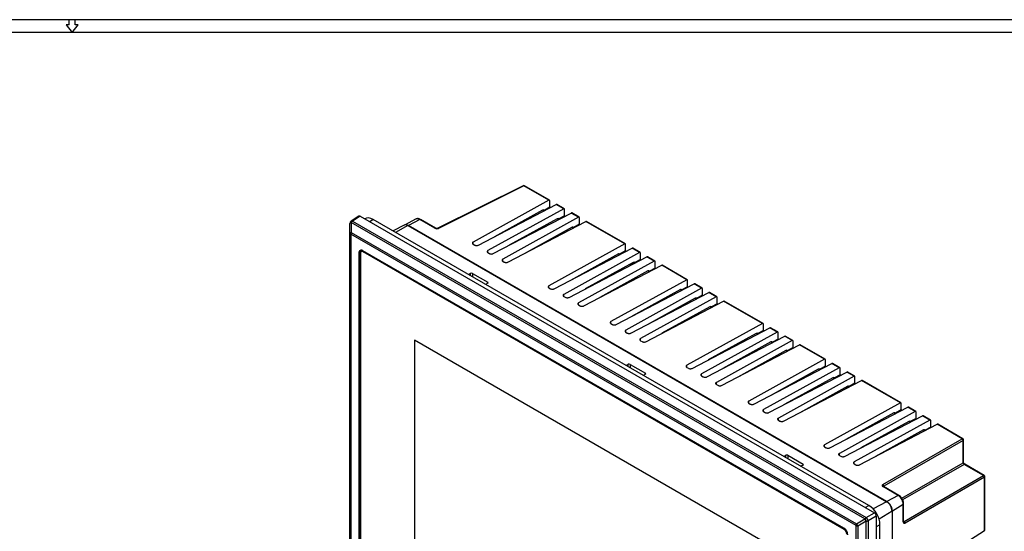
# Model space of a CAD drawing. Units: millimetres. Extents: x 0 to 1436, y 0 to 1010.
# Drawn here: x 698 to 1074, y 815 to 1010 of the extents above; entities that cross this region are included whole.
import ezdxf

# ---------------------------------------------------------------- set-up
doc = ezdxf.new("R2010")
doc.units = ezdxf.units.MM
doc.layers.add('FORM', color=7, linetype='Continuous')

msp = doc.modelspace()

# ---------------------------------------------------------------- linework, layer by layer
at = {"color": 7, "linetype": 'Continuous', "lineweight": 25}
for p, q in [((890.442, 946.819), (857.851, 930.545)), ((890.678, 946.787), (858.087, 930.512)), ((900.24, 941.266), (890.678, 946.787)), ((900.475, 941.286), (890.915, 946.805)), ((900.24, 941.266), (871.283, 925.261)), ((900.577, 938.595), (900.577, 941.058)), ((873.282, 924.107), (903.059, 939.639)), ((905.897, 938.001), (876.94, 921.995)), ((897.812, 937.473), (879.45, 927.324)), ((900.577, 938.595), (898.403, 937.393)), ((898.569, 937.297), (898.403, 937.393)), ((900.805, 938.463), (900.577, 938.595)), ((905.897, 938.001), (903.059, 939.639)), ((906.132, 938.021), (903.3, 939.655)), ((906.234, 935.329), (906.234, 937.793)), ((827.581, 935.165), (824.658, 933.233)), ((828.098, 935.126), (825.185, 933.2)), ((828.098, 935.126), (1024.675, 821.644)), ((829.894, 934.105), (829.882, 934.096)), ((1022.559, 824.499), (833.042, 933.904)), ((849.533, 934.092), (845.077, 931.768)), ((850.865, 933.921), (846.539, 931.599)), ((856.698, 930.554), (850.865, 933.921)), ((851.096, 933.943), (851.102, 933.939)), ((856.936, 930.572), (851.102, 933.939)), ((878.939, 920.841), (908.716, 936.373)), ((911.554, 934.735), (882.597, 918.73)), ((903.469, 934.208), (885.106, 924.058)), ((906.234, 935.329), (904.06, 934.127)), ((904.226, 934.031), (904.06, 934.127)), ((906.462, 935.197), (906.234, 935.329)), ((911.554, 934.735), (908.716, 936.373)), ((911.788, 934.755), (908.957, 936.389)), ((911.891, 932.063), (911.891, 934.527)), ((824.209, 928.699), (824.209, 932.399)), ((824.709, 932.687), (824.709, 928.987)), ((1021.075, 819.328), (824.709, 932.687)), ((825.185, 933.2), (1021.55, 819.841)), ((844.915, 931.722), (840.664, 929.504)), ((846.377, 931.553), (1029.306, 825.95)), ((1029.427, 826.02), (846.539, 931.599)), ((883.741, 929.696), (883.741, 929.562)), ((884.596, 917.575), (914.373, 933.108)), ((909.126, 930.942), (890.763, 920.792)), ((911.891, 932.063), (909.716, 930.862)), ((909.883, 930.766), (909.716, 930.862)), ((912.118, 931.932), (911.891, 932.063)), ((929.232, 924.53), (914.373, 933.108)), ((929.466, 924.55), (914.614, 933.124)), ((824.209, 754.635), (824.209, 928.699)), ((1017.664, 816.781), (824.502, 928.291)), ((824.502, 928.291), (824.502, 754.227)), ((824.709, 928.987), (1017.871, 817.478)), ((871.293, 924.478), (871.878, 924.14)), ((929.232, 924.53), (900.274, 908.524)), ((902.274, 907.37), (932.051, 922.903)), ((929.568, 921.858), (929.568, 924.322)), ((934.889, 921.264), (932.051, 922.903)), ((935.123, 921.284), (932.292, 922.919)), ((828.098, 921.245), (827.65, 921.096)), ((827.65, 921.096), (827.65, 757.788)), ((828.098, 921.245), (828.098, 757.937)), ((828.183, 920.886), (828.183, 757.578)), ((828.763, 921.728), (828.494, 921.573)), ((1013.007, 815.834), (829.159, 921.967)), ((829.244, 921.498), (829.513, 921.654)), ((1013.092, 815.365), (829.244, 921.498)), ((829.513, 921.654), (1013.36, 815.52)), ((876.95, 921.213), (877.535, 920.875)), ((934.889, 921.264), (905.931, 905.259)), ((907.931, 904.105), (937.708, 919.637)), ((926.804, 920.737), (908.441, 910.587)), ((929.568, 921.858), (927.394, 920.656)), ((927.56, 920.56), (927.394, 920.656)), ((929.796, 921.727), (929.568, 921.858)), ((935.225, 918.593), (933.051, 917.391)), ((935.225, 918.593), (935.225, 921.056)), ((935.453, 918.461), (935.225, 918.593)), ((940.546, 917.999), (937.708, 919.637)), ((940.78, 918.019), (937.949, 919.653)), ((882.607, 917.947), (883.192, 917.609)), ((940.546, 917.999), (911.588, 901.993)), ((913.588, 900.839), (943.364, 916.371)), ((932.46, 917.471), (914.098, 907.322)), ((931.795, 917.103), (931.275, 916.282)), ((932.269, 917.366), (932.269, 916.8)), ((933.217, 917.295), (933.051, 917.391)), ((940.882, 915.327), (938.708, 914.125)), ((940.882, 915.327), (940.882, 917.791)), ((941.11, 915.195), (940.882, 915.327)), ((952.92, 910.855), (943.364, 916.371)), ((953.154, 910.875), (943.605, 916.387)), ((869.47, 912.875), (870.277, 913.305)), ((870.984, 913.29), (876.854, 909.901)), ((938.117, 914.206), (919.755, 904.056)), ((932.269, 910.973), (932.269, 910.584)), ((938.874, 914.029), (938.708, 914.125)), ((876.856, 909.507), (876.054, 909.074)), ((900.284, 907.742), (900.87, 907.404)), ((952.92, 910.855), (923.963, 894.85)), ((925.962, 893.695), (955.739, 909.228)), ((958.577, 907.59), (929.619, 891.584)), ((929.745, 909.578), (929.745, 909.267)), ((930.806, 910.164), (930.806, 909.821)), ((953.256, 908.183), (951.082, 906.982)), ((953.256, 908.183), (953.256, 910.647)), ((953.484, 908.052), (953.256, 908.183)), ((958.577, 907.59), (955.739, 909.228)), ((958.811, 907.609), (955.98, 909.244)), ((958.913, 904.918), (958.913, 907.381)), ((905.941, 904.476), (906.526, 904.138)), ((931.619, 890.43), (961.396, 905.962)), ((950.492, 907.062), (932.129, 896.912)), ((964.234, 904.324), (935.276, 888.318)), ((956.149, 903.796), (937.786, 893.647)), ((951.248, 906.886), (951.082, 906.982)), ((958.913, 904.918), (956.739, 903.716)), ((956.905, 903.62), (956.739, 903.716)), ((959.141, 904.786), (958.913, 904.918)), ((964.234, 904.324), (961.396, 905.962)), ((964.468, 904.344), (961.637, 905.978)), ((964.57, 901.652), (964.57, 904.116)), ((911.598, 901.211), (912.183, 900.873)), ((937.276, 887.164), (967.052, 902.697)), ((961.805, 900.531), (943.443, 890.381)), ((964.57, 901.652), (962.396, 900.45)), ((962.562, 900.354), (962.396, 900.45)), ((964.798, 901.521), (964.57, 901.652)), ((981.911, 894.119), (967.052, 902.697)), ((982.146, 894.139), (967.293, 902.713)), ((932.269, 896.99), (932.269, 896.986)), ((923.972, 894.067), (924.558, 893.729)), ((981.911, 894.119), (952.954, 878.113)), ((954.953, 876.959), (984.73, 892.492)), ((982.248, 891.447), (982.248, 893.911)), ((987.568, 890.853), (984.73, 892.492)), ((987.802, 890.873), (984.971, 892.508)), ((929.629, 890.801), (930.214, 890.464)), ((987.568, 890.853), (958.611, 874.848)), ((960.61, 873.693), (990.387, 889.226)), ((979.483, 890.326), (961.12, 880.176)), ((982.248, 891.447), (980.074, 890.245)), ((980.24, 890.149), (980.074, 890.245)), ((982.475, 891.315), (982.248, 891.447)), ((987.905, 888.181), (987.905, 890.645)), ((993.225, 887.588), (990.387, 889.226)), ((993.459, 887.607), (990.628, 889.242)), ((991.082, 805.64), (848.812, 887.77)), ((848.812, 887.77), (848.812, 763.656)), ((991.088, 805.643), (848.818, 887.774)), ((935.286, 887.536), (935.871, 887.198)), ((993.225, 887.588), (964.268, 871.582)), ((966.267, 870.428), (996.044, 885.96)), ((985.14, 887.06), (966.777, 876.91)), ((970.757, 885.203), (970.757, 885.503)), ((971.818, 885.756), (971.818, 886.089)), ((973.281, 886.52), (973.281, 886.898)), ((987.905, 888.181), (985.73, 886.98)), ((985.897, 886.884), (985.73, 886.98)), ((988.132, 888.05), (987.905, 888.181)), ((993.561, 884.916), (991.387, 883.714)), ((993.561, 884.916), (993.561, 887.379)), ((993.789, 884.784), (993.561, 884.916)), ((1005.599, 880.444), (996.044, 885.96)), ((1005.834, 880.464), (996.285, 885.976)), ((990.797, 883.794), (972.434, 873.645)), ((991.554, 883.618), (991.387, 883.714)), ((929.751, 878.075), (930.558, 878.506)), ((931.265, 878.49), (937.135, 875.102)), ((952.964, 877.331), (953.549, 876.993)), ((970.757, 878.986), (970.757, 879.11)), ((971.818, 879.54), (971.818, 879.697)), ((973.281, 880.303), (973.281, 880.505)), ((1005.599, 880.444), (976.642, 864.438)), ((978.641, 863.284), (1008.418, 878.817)), ((1011.256, 877.178), (982.299, 861.173)), ((1005.936, 877.772), (1003.762, 876.57)), ((1005.936, 877.772), (1005.936, 880.236)), ((1006.164, 877.641), (1005.936, 877.772)), ((1011.256, 877.178), (1008.418, 878.817)), ((1011.491, 877.198), (1008.659, 878.833)), ((937.137, 874.708), (936.335, 874.274)), ((958.621, 874.065), (959.206, 873.727)), ((973.281, 874.087), (973.281, 874.113)), ((984.298, 860.019), (1014.075, 875.551)), ((1003.171, 876.651), (984.808, 866.501)), ((1016.913, 873.913), (987.956, 857.907)), ((1008.828, 873.385), (990.465, 863.236)), ((1003.928, 876.474), (1003.762, 876.57)), ((1011.593, 874.506), (1009.419, 873.305)), ((1009.585, 873.209), (1009.419, 873.305)), ((1011.593, 874.506), (1011.593, 876.97)), ((1011.82, 874.375), (1011.593, 874.506)), ((1016.913, 873.913), (1014.075, 875.551)), ((1017.147, 873.933), (1014.316, 875.567)), ((1017.25, 871.241), (1017.25, 873.704)), ((964.277, 870.799), (964.863, 870.462)), ((989.955, 856.753), (1019.732, 872.285)), ((1014.485, 870.12), (996.122, 859.97)), ((1013.819, 869.751), (1013.299, 868.93)), ((1014.294, 870.014), (1014.294, 869.449)), ((1017.25, 871.241), (1015.075, 870.039)), ((1015.242, 869.943), (1015.075, 870.039)), ((1017.477, 871.109), (1017.25, 871.241)), ((1034.591, 863.708), (1019.732, 872.285)), ((1034.825, 863.727), (1019.973, 872.301)), ((976.652, 863.656), (977.237, 863.318)), ((1034.591, 863.708), (1005.633, 847.702)), ((1007.633, 846.548), (1037.41, 862.08)), ((1034.927, 861.036), (1034.927, 863.499)), ((1040.248, 860.442), (1037.41, 862.08)), ((1040.482, 860.462), (1037.651, 862.096)), ((982.309, 860.39), (982.894, 860.052)), ((1040.248, 860.442), (1011.29, 844.436)), ((1013.29, 843.282), (1043.066, 858.815)), ((1032.163, 859.914), (1013.8, 849.765)), ((1034.927, 861.036), (1032.753, 859.834)), ((1032.919, 859.738), (1032.753, 859.834)), ((1035.155, 860.904), (1034.927, 861.036)), ((1040.584, 857.77), (1040.584, 860.234)), ((1045.904, 857.176), (1043.066, 858.815)), ((1046.139, 857.196), (1043.307, 858.831)), ((987.965, 857.125), (988.551, 856.787)), ((1045.904, 857.176), (1016.947, 841.171)), ((1018.946, 840.017), (1048.723, 855.549)), ((1037.819, 856.649), (1019.457, 846.499)), ((1040.584, 857.77), (1038.41, 856.568)), ((1038.576, 856.472), (1038.41, 856.568)), ((1040.812, 857.639), (1040.584, 857.77)), ((1046.241, 854.504), (1044.067, 853.303)), ((1046.241, 854.504), (1046.241, 856.968)), ((1046.469, 854.373), (1046.241, 854.504)), ((1058.286, 850.029), (1048.723, 855.549)), ((1058.524, 850.046), (1048.964, 855.565)), ((1043.476, 853.383), (1025.114, 843.234)), ((1044.233, 853.207), (1044.067, 853.303)), ((1005.643, 846.92), (1006.228, 846.582)), ((1014.294, 850.038), (1014.294, 850.022)), ((1027.895, 832.484), (1058.286, 850.029)), ((1058.64, 849.417), (1028.248, 831.872)), ((1033.128, 847.663), (1033.355, 847.532)), ((1058.64, 840.841), (1058.64, 849.417)), ((1058.774, 841.038), (1058.774, 849.613)), ((990.032, 843.276), (990.839, 843.706)), ((991.546, 843.691), (997.415, 840.302)), ((1011.3, 843.654), (1011.885, 843.316)), ((997.417, 839.909), (996.616, 839.475)), ((1016.957, 840.388), (1017.542, 840.05)), ((1066.419, 835.942), (1058.993, 840.229)), ((1066.656, 835.96), (1059.23, 840.247)), ((1036.028, 818.398), (1066.419, 835.942)), ((1066.772, 835.33), (1036.381, 817.786)), ((1066.772, 814.897), (1066.772, 835.33)), ((1066.907, 815.098), (1066.907, 835.527)), ((1033.752, 828.342), (1027.919, 831.71)), ((1033.99, 828.36), (1028.157, 831.728)), ((1033.752, 828.342), (1029.427, 826.02)), ((1035.722, 824.93), (1031.548, 822.346)), ((1035.722, 818.194), (1035.722, 824.93)), ((1035.857, 818.391), (1035.857, 825.127)), ((1021.55, 819.841), (1024.675, 821.644)), ((1031.427, 822.276), (1031.427, 660.029)), ((1031.548, 660.146), (1031.548, 822.346)), ((1017.664, 642.718), (1017.664, 816.781)), ((1017.871, 817.478), (1021.075, 819.328)), ((1021.575, 818.462), (1018.371, 816.612)), ((1021.575, 640.698), (1021.575, 818.462)), ((1025.381, 820.42), (1022.257, 818.617)), ((1022.257, 818.617), (1022.257, 640.853)), ((1025.381, 820.42), (1025.381, 642.414)), ((1026.795, 647.306), (1026.795, 817.16)), ((1013.092, 815.365), (1013.36, 815.52)), ((1018.371, 816.612), (1018.371, 642.548)), ((1038.431, 796.879), (1066.772, 814.897))]:
    msp.add_line(p, q, dxfattribs=at)
at = {"color": 8, "linetype": 'Continuous', "lineweight": 25}
for p, q in [((898.306, 937.16), (897.787, 937.459)), ((833.042, 933.904), (831.769, 933.006)), ((891.287, 933.867), (891.287, 933.499)), ((903.963, 933.894), (903.444, 934.194)), ((846.377, 931.553), (841.579, 928.976)), ((889.76, 932.702), (889.477, 932.866)), ((909.62, 930.629), (909.101, 930.928)), ((871.283, 924.486), (871.283, 925.261)), ((876.94, 921.22), (876.94, 921.995)), ((882.597, 917.955), (882.597, 918.73)), ((927.298, 920.423), (926.779, 920.723)), ((932.955, 917.158), (932.436, 917.457)), ((870.304, 912.394), (870.277, 913.305)), ((870.984, 913.29), (871.022, 911.979)), ((938.611, 913.892), (938.092, 914.192)), ((876.829, 909.493), (876.854, 909.901)), ((900.274, 907.75), (900.274, 908.524)), ((905.931, 904.484), (905.931, 905.259)), ((950.986, 906.749), (950.467, 907.048)), ((956.643, 903.483), (956.124, 903.783)), ((911.588, 901.218), (911.588, 901.993)), ((962.3, 900.217), (961.781, 900.517)), ((923.963, 894.075), (923.963, 894.85)), ((929.619, 890.809), (929.619, 891.584)), ((935.276, 887.544), (935.276, 888.318)), ((979.977, 890.012), (979.458, 890.312)), ((985.634, 886.747), (985.115, 887.046)), ((991.291, 883.481), (990.772, 883.781)), ((930.585, 877.594), (930.558, 878.506)), ((931.265, 878.49), (931.303, 877.179)), ((952.954, 877.339), (952.954, 878.113)), ((937.109, 874.693), (937.135, 875.102)), ((958.611, 874.073), (958.611, 874.848)), ((1003.665, 876.337), (1003.146, 876.637)), ((1009.322, 873.072), (1008.803, 873.371)), ((964.268, 870.807), (964.268, 871.582)), ((1014.979, 869.806), (1014.46, 870.106)), ((976.642, 863.664), (976.642, 864.438)), ((982.299, 860.398), (982.299, 861.173)), ((1032.657, 859.601), (1032.138, 859.901)), ((987.956, 857.132), (987.956, 857.907)), ((1038.314, 856.335), (1037.795, 856.635)), ((1043.97, 853.07), (1043.451, 853.369)), ((1005.633, 846.927), (1005.633, 847.702)), ((990.866, 842.795), (990.839, 843.706)), ((991.546, 843.691), (991.584, 842.38)), ((1011.29, 843.662), (1011.29, 844.436)), ((997.39, 839.894), (997.415, 840.302)), ((1016.947, 840.396), (1016.947, 841.171)), ((1035.119, 827.263), (1058.64, 840.841)), ((1058.993, 840.229), (1035.461, 826.645)), ((1028.248, 831.872), (1028.248, 831.675)), ((1021.144, 823.682), (1022.559, 824.499)), ((1029.306, 825.95), (1024.176, 823.196)), ((1031.427, 822.276), (1026.476, 819.211)), ((1026.795, 817.16), (1025.381, 816.344)), ((1035.857, 818.497), (1036.028, 818.398))]:
    msp.add_line(p, q, dxfattribs=at)
at = {"color": 7, "linetype": 'Continuous', "lineweight": 25, "flags": 128}
for points in [[(824.209, 932.399), (824.218, 932.442), (824.243, 932.485), (824.285, 932.526), (824.343, 932.565), (824.416, 932.602), (824.502, 932.634), (824.601, 932.663), (824.709, 932.687)], [(824.209, 928.699), (824.218, 928.742), (824.243, 928.785), (824.285, 928.826), (824.343, 928.865), (824.416, 928.902), (824.502, 928.934), (824.601, 928.963), (824.709, 928.987)], [(1035.855, 825.147), (1035.857, 825.132), (1035.857, 825.127)], [(1013.36, 815.52), (1013.567, 815.378), (1013.604, 815.347)]]:
    msp.add_lwpolyline(points, dxfattribs=at)
at = {"color": 7, "linetype": 'Continuous', "lineweight": 25}
for centre, radius, start, end in [((890.665, 946.372), 0.5, 60.00269, 116.53594), ((825.209, 932.399), 1, 123.45871, 180), ((825.991, 931.977), 1.465, 123.38118, 150.9919), ((845.492, 930.309), 1.526, 54.56472, 112.24186), ((824.71, 928.749), 0.503, 185.6948, 245.62534), ((825.944, 928.241), 1.443, 148.85627, 178.0435), ((828.57, 921.245), 0.932, 50.79671, 189.21404), ((829.07, 921.355), 0.978, 123.39595, 186.44497), ((828.83, 920.991), 0.655, 50.79671, 189.21404), ((829.073, 921.04), 0.754, 54.38242, 114.30712), ((1057.914, 849.406), 0.726, 0.87221, 59.12779), ((1058.274, 849.613), 0.5, 0, 60.00269), ((1066.046, 835.319), 0.726, 0.87221, 59.12779), ((1066.407, 835.527), 0.5, 0, 60.00269), ((1027.522, 831.861), 0.726, 0.87221, 59.12779), ((1026.821, 822.066), 4.61, 2.60548, 57.39452), ((1019.106, 816.732), 1.443, 148.85627, 178.0435), ((1018.342, 818.054), 1.443, 241.95976, 271.1441), ((1020.5, 818.418), 2.792, 199.68312, 220.31688), ((1022.357, 818.617), 1.465, 123.38118, 150.9919), ((1023.704, 820.268), 2.792, 199.68312, 220.31688), ((1020.622, 818.489), 1.64, 4.46975, 55.53025), ((1021.6, 819.927), 1.466, 269.00837, 296.614), ((1035.655, 817.775), 0.726, 0.87221, 59.12779), ((1011.24, 813.071), 3.28, 2.60548, 57.39452), ((1011.85, 813.423), 2.305, 2.60548, 57.39452)]:
    msp.add_arc(centre, radius, start, end, dxfattribs=at)
at = {"color": 8, "linetype": 'Continuous', "lineweight": 25}
for centre, radius, start, end in [((890.531, 946.594), 0.242, 52.84089, 111.61016), ((890.812, 946.584), 0.244, 65.03477, 123.57068), ((851, 933.715), 0.246, 67.19898, 123.38993), ((890.644, 932.263), 1.353, 63.67831, 82.76071), ((824.895, 932.782), 0.509, 55.26014, 117.6804), ((856.833, 930.35), 0.245, 65.85374, 123.50292), ((857.941, 930.319), 0.242, 52.84089, 111.61016), ((889.363, 932.701), 0.506, 6.34814, 40.35075), ((1058.421, 849.826), 0.244, 65.03477, 123.57068), ((1058.531, 849.635), 0.244, 296.42124, 354.96365), ((1058.531, 841.06), 0.244, 296.42124, 354.96365), ((1059.128, 840.026), 0.244, 65.03477, 123.57068), ((1066.554, 835.739), 0.244, 65.03477, 123.57068), ((1066.664, 835.549), 0.244, 296.42124, 354.96365), ((1028.054, 831.507), 0.244, 65.03477, 123.57068), ((1033.887, 828.139), 0.244, 64.98805, 123.57452), ((1035.614, 825.149), 0.244, 296.42124, 354.96365), ((1035.614, 818.413), 0.244, 296.42124, 354.96365)]:
    msp.add_arc(centre, radius, start, end, dxfattribs=at)
at = {"color": 7, "linetype": 'Continuous', "lineweight": 25}
for centre, major_axis, ratio, start_param, end_param in [((900.228, 940.851), (0.245, 0.436), 0.5692704, 5.4909216, 7.0268113), ((897.788, 936.643), (0.49, 0.872), 0.5692704, 5.9820775, 7.0268113), ((903.047, 939.224), (0.255, 0.43), 0.5853802, 0.0071737, 0.757584), ((905.885, 937.586), (0.245, 0.436), 0.5692704, 5.4909216, 7.0268113), ((828.099, 934.308), (-0.501, 0.867), 0.5766787, 5.4984772, 6.3180523), ((833.054, 928.991), (-3.008, 5.211), 0.5758022, 5.4992375, 6.3354065), ((903.445, 933.377), (0.49, 0.872), 0.5692704, 5.9820775, 7.0268113), ((908.704, 935.958), (0.255, 0.43), 0.5853802, 0.0071737, 0.757584), ((911.542, 934.32), (0.245, 0.436), 0.5692704, 5.4909216, 7.0268113), ((857.405, 930.934), (1, -0.029), 0.556797, 3.9432645, 5.4791542), ((909.102, 930.111), (0.49, 0.872), 0.5692704, 5.9820775, 7.0268113), ((914.361, 932.693), (0.255, 0.43), 0.5853802, 0.0071737, 0.757584), ((929.22, 924.115), (0.245, 0.436), 0.5692704, 5.4909216, 7.0268113), ((932.038, 922.488), (0.255, 0.43), 0.5853802, 0.0071737, 0.757584), ((926.779, 919.906), (0.49, 0.872), 0.5692704, 5.9820775, 7.0268113), ((934.876, 920.849), (0.245, 0.436), 0.5692704, 5.4909216, 7.0268113), ((937.695, 919.222), (0.255, 0.43), 0.5853802, 0.0071737, 0.757584), ((932.436, 916.641), (0.49, 0.872), 0.5692704, 5.9820775, 7.0268113), ((940.533, 917.584), (0.245, 0.436), 0.5692704, 5.4909216, 7.0268113), ((943.352, 915.956), (0.255, 0.43), 0.5853802, 0.0071737, 0.757584), ((870.63, 913.1), (0.5, -0.015), 0.5562548, 0.8029161, 2.3709734), ((938.093, 913.375), (0.49, 0.872), 0.5692704, 5.9820775, 7.0268113), ((952.908, 910.44), (0.245, 0.436), 0.5692704, 5.4909216, 7.0268113), ((876.501, 909.711), (0.5, -0.015), 0.55727, 5.5190188, 7.087076), ((950.467, 906.232), (0.49, 0.872), 0.5692704, 5.9820775, 7.0268113), ((955.726, 908.813), (0.255, 0.43), 0.5853802, 0.0071737, 0.757584), ((958.565, 907.174), (0.245, 0.436), 0.5692704, 5.4909216, 7.0268113), ((956.124, 902.966), (0.49, 0.872), 0.5692704, 5.9820775, 7.0268113), ((961.383, 905.547), (0.255, 0.43), 0.5853802, 0.0071737, 0.757584), ((964.221, 903.909), (0.245, 0.436), 0.5692704, 5.4909216, 7.0268113), ((961.781, 899.7), (0.49, 0.872), 0.5692704, 5.9820775, 7.0268113), ((967.04, 902.282), (0.255, 0.43), 0.5853802, 0.0071737, 0.757584), ((981.899, 893.704), (0.245, 0.436), 0.5692704, 5.4909216, 7.0268113), ((984.718, 892.077), (0.255, 0.43), 0.5853802, 0.0071737, 0.757584), ((979.459, 889.495), (0.49, 0.872), 0.5692704, 5.9820775, 7.0268113), ((987.556, 890.438), (0.245, 0.436), 0.5692704, 5.4909216, 7.0268113), ((990.375, 888.811), (0.255, 0.43), 0.5853802, 0.0071737, 0.757584), ((985.116, 886.23), (0.49, 0.872), 0.5692704, 5.9820775, 7.0268113), ((993.213, 887.172), (0.245, 0.436), 0.5692704, 5.4909216, 7.0268113), ((996.031, 885.545), (0.255, 0.43), 0.5853802, 0.0071737, 0.757584), ((990.772, 882.964), (0.49, 0.872), 0.5692704, 5.9820775, 7.0268113), ((930.911, 878.301), (0.5, -0.015), 0.5562548, 0.8029161, 2.3709734), ((1005.587, 880.029), (0.245, 0.436), 0.5692704, 5.4909216, 7.0268113), ((1008.406, 878.402), (0.255, 0.43), 0.5853802, 0.0071737, 0.757584), ((1011.244, 876.763), (0.245, 0.436), 0.5692704, 5.4909216, 7.0268113), ((936.782, 874.912), (0.5, -0.015), 0.55727, 5.5190188, 7.087076), ((1003.147, 875.82), (0.49, 0.872), 0.5692704, 5.9820775, 7.0268113), ((1008.804, 872.555), (0.49, 0.872), 0.5692704, 5.9820775, 7.0268113), ((1014.063, 875.136), (0.255, 0.43), 0.5853802, 0.0071737, 0.757584), ((1016.901, 873.498), (0.245, 0.436), 0.5692704, 5.4909216, 7.0268113), ((1014.461, 869.289), (0.49, 0.872), 0.5692704, 5.9820775, 7.0268113), ((1019.719, 871.87), (0.255, 0.43), 0.5853802, 0.0071737, 0.757584), ((1034.579, 863.292), (0.245, 0.436), 0.5692704, 5.4909216, 7.0268113), ((1037.397, 861.665), (0.255, 0.43), 0.5853802, 0.0071737, 0.757584), ((1032.138, 859.084), (0.49, 0.872), 0.5692704, 5.9820775, 7.0268113), ((1040.235, 860.027), (0.245, 0.436), 0.5692704, 5.4909216, 7.0268113), ((1043.054, 858.4), (0.255, 0.43), 0.5853802, 0.0071737, 0.757584), ((1037.795, 855.818), (0.49, 0.872), 0.5692704, 5.9820775, 7.0268113), ((1045.892, 856.761), (0.245, 0.436), 0.5692704, 5.4909216, 7.0268113), ((1048.711, 855.134), (0.255, 0.43), 0.5853802, 0.0071737, 0.757584), ((1043.452, 852.553), (0.49, 0.872), 0.5692704, 5.9820775, 7.0268113), ((991.192, 843.501), (0.5, -0.015), 0.5562548, 0.8029161, 2.3709734), ((997.062, 840.112), (0.5, -0.015), 0.55727, 5.5190188, 7.087076), ((1058.981, 840.631), (-0.25, 0.433), 0.5392188, 0.7860865, 2.3556648), ((1028.626, 832.09), (1, -0.029), 0.556797, 2.4073747, 3.9432645), ((1022.547, 819.6), (-3, 5.196), 0.5789652, 3.9284421, 5.4964993), ((1024.674, 820.828), (-0.5, 0.866), 0.5780852, 3.9276813, 5.4972596), ((1036.405, 818.617), (0.475, 0.881), 0.5568908, 2.339837, 3.8757267), ((1066.407, 815.094), (0.5, 0.006), 0.5852864, 5.5255212, 6.2760128)]:
    msp.add_ellipse(centre, major_axis=major_axis, ratio=ratio, start_param=start_param, end_param=end_param, dxfattribs=at)
at = {"color": 8, "linetype": 'Continuous', "lineweight": 25}
for centre, major_axis, ratio, start_param, end_param in [((1028.614, 831.674), (0.5, -0.028), 0.5357395, 2.4214202, 3.1648528), ((1036.039, 818.814), (0.225, 0.447), 0.5358333, 3.3128409, 3.8616791)]:
    msp.add_ellipse(centre, major_axis=major_axis, ratio=ratio, start_param=start_param, end_param=end_param, dxfattribs=at)
at = {"color": 7, "linetype": 'Continuous', "lineweight": 25}
for points, knots in [([(850.865, 933.921), (850.865, 933.921), (850.645, 934.048), (850.209, 934.203), (849.738, 934.225), (849.559, 934.082), (849.523, 934.053)], [0, 0, 0, 0, 0.0000285, 0.4429889, 0.8862152, 1, 1, 1, 1]), ([(851.086, 933.921), (850.937, 934.004), (850.59, 934.199), (850.105, 934.279), (849.834, 934.172), (849.757, 934.141)], [0, 0, 0, 0, 0.3489132, 0.8154434, 1, 1, 1, 1]), ([(846.539, 931.599), (846.303, 931.705), (845.832, 931.917), (845.325, 931.924), (845.133, 931.771), (845.094, 931.74)], [0, 0, 0, 0, 0.4433032, 0.8866499, 1, 1, 1, 1]), ([(857.851, 930.545), (857.816, 930.529), (857.744, 930.498), (857.575, 930.464), (857.376, 930.456), (857.178, 930.48), (857.024, 930.526), (856.962, 930.558), (856.936, 930.572)], [0, 0, 0, 0, 0.1585727, 0.3258302, 0.5098904, 0.7027417, 0.8725233, 1, 1, 1, 1]), ([(871.283, 925.261), (871.198, 925.2), (871.02, 925.073), (870.978, 924.837), (871.078, 924.628), (871.223, 924.527), (871.293, 924.478)], [0, 0, 0, 0, 0.2705126, 0.5624806, 0.7896204, 1, 1, 1, 1]), ([(871.878, 924.14), (871.99, 924.09), (872.222, 923.984), (872.646, 923.949), (873.019, 923.994), (873.197, 924.07), (873.282, 924.107)], [0, 0, 0, 0, 0.2703636, 0.5622867, 0.7894992, 1, 1, 1, 1]), ([(876.94, 921.995), (876.854, 921.934), (876.676, 921.807), (876.634, 921.571), (876.735, 921.362), (876.88, 921.261), (876.95, 921.213)], [0, 0, 0, 0, 0.2705126, 0.5624806, 0.7896204, 1, 1, 1, 1]), ([(877.535, 920.875), (877.647, 920.824), (877.879, 920.718), (878.303, 920.683), (878.676, 920.729), (878.854, 920.805), (878.939, 920.841)], [0, 0, 0, 0, 0.2703636, 0.5622867, 0.7894992, 1, 1, 1, 1]), ([(882.597, 918.73), (882.511, 918.668), (882.333, 918.541), (882.291, 918.306), (882.392, 918.096), (882.537, 917.996), (882.607, 917.947)], [0, 0, 0, 0, 0.2705126, 0.5624806, 0.7896204, 1, 1, 1, 1]), ([(883.192, 917.609), (883.303, 917.558), (883.536, 917.453), (883.96, 917.417), (884.333, 917.463), (884.511, 917.539), (884.596, 917.575)], [0, 0, 0, 0, 0.2703636, 0.5622867, 0.7894992, 1, 1, 1, 1]), ([(900.274, 908.524), (900.189, 908.463), (900.011, 908.336), (899.969, 908.101), (900.069, 907.891), (900.215, 907.79), (900.284, 907.742)], [0, 0, 0, 0, 0.27051258, 0.5624806, 0.78962038, 1, 1, 1, 1]), ([(900.87, 907.404), (900.981, 907.353), (901.213, 907.248), (901.637, 907.212), (902.011, 907.258), (902.188, 907.334), (902.274, 907.37)], [0, 0, 0, 0, 0.2703636, 0.5622867, 0.7894992, 1, 1, 1, 1]), ([(905.931, 905.259), (905.846, 905.198), (905.668, 905.071), (905.626, 904.835), (905.726, 904.626), (905.871, 904.525), (905.941, 904.476)], [0, 0, 0, 0, 0.2705126, 0.5624806, 0.7896204, 1, 1, 1, 1]), ([(906.526, 904.138), (906.638, 904.088), (906.87, 903.982), (907.294, 903.947), (907.667, 903.992), (907.845, 904.068), (907.931, 904.105)], [0, 0, 0, 0, 0.27036364, 0.56228666, 0.78949917, 1, 1, 1, 1]), ([(911.588, 901.993), (911.503, 901.932), (911.325, 901.805), (911.283, 901.569), (911.383, 901.36), (911.528, 901.259), (911.598, 901.211)], [0, 0, 0, 0, 0.2705126, 0.5624806, 0.7896204, 1, 1, 1, 1]), ([(912.183, 900.873), (912.295, 900.822), (912.527, 900.716), (912.951, 900.681), (913.324, 900.727), (913.502, 900.803), (913.588, 900.839)], [0, 0, 0, 0, 0.2703636, 0.5622867, 0.7894992, 1, 1, 1, 1]), ([(923.963, 894.85), (923.877, 894.788), (923.699, 894.661), (923.657, 894.426), (923.758, 894.216), (923.903, 894.116), (923.972, 894.067)], [0, 0, 0, 0, 0.2705126, 0.5624806, 0.7896204, 1, 1, 1, 1]), ([(924.558, 893.729), (924.669, 893.678), (924.901, 893.573), (925.325, 893.538), (925.699, 893.583), (925.876, 893.659), (925.962, 893.695)], [0, 0, 0, 0, 0.2703636, 0.5622867, 0.7894992, 1, 1, 1, 1]), ([(929.619, 891.584), (929.534, 891.523), (929.356, 891.396), (929.314, 891.16), (929.414, 890.951), (929.559, 890.85), (929.629, 890.801)], [0, 0, 0, 0, 0.27051258, 0.5624806, 0.78962038, 1, 1, 1, 1]), ([(930.214, 890.464), (930.326, 890.413), (930.558, 890.307), (930.982, 890.272), (931.355, 890.318), (931.533, 890.393), (931.619, 890.43)], [0, 0, 0, 0, 0.2703636, 0.5622867, 0.7894992, 1, 1, 1, 1]), ([(935.276, 888.318), (935.191, 888.257), (935.013, 888.13), (934.971, 887.894), (935.071, 887.685), (935.216, 887.584), (935.286, 887.536)], [0, 0, 0, 0, 0.2705126, 0.5624806, 0.7896204, 1, 1, 1, 1]), ([(935.871, 887.198), (935.983, 887.147), (936.215, 887.042), (936.639, 887.006), (937.012, 887.052), (937.19, 887.128), (937.276, 887.164)], [0, 0, 0, 0, 0.2703636, 0.5622867, 0.7894992, 1, 1, 1, 1]), ([(952.954, 878.113), (952.868, 878.052), (952.69, 877.925), (952.648, 877.689), (952.749, 877.48), (952.894, 877.379), (952.964, 877.331)], [0, 0, 0, 0, 0.27051258, 0.5624806, 0.78962038, 1, 1, 1, 1]), ([(953.549, 876.993), (953.661, 876.942), (953.893, 876.836), (954.317, 876.801), (954.69, 876.847), (954.868, 876.923), (954.953, 876.959)], [0, 0, 0, 0, 0.2703636, 0.5622867, 0.7894992, 1, 1, 1, 1]), ([(958.611, 874.848), (958.525, 874.786), (958.347, 874.659), (958.305, 874.424), (958.406, 874.214), (958.551, 874.114), (958.621, 874.065)], [0, 0, 0, 0, 0.2705126, 0.5624806, 0.7896204, 1, 1, 1, 1]), ([(959.206, 873.727), (959.317, 873.676), (959.55, 873.571), (959.974, 873.536), (960.347, 873.581), (960.525, 873.657), (960.61, 873.693)], [0, 0, 0, 0, 0.2703636, 0.5622867, 0.7894992, 1, 1, 1, 1]), ([(964.268, 871.582), (964.182, 871.521), (964.004, 871.394), (963.962, 871.158), (964.063, 870.949), (964.208, 870.848), (964.277, 870.799)], [0, 0, 0, 0, 0.27051258, 0.5624806, 0.78962038, 1, 1, 1, 1]), ([(964.863, 870.462), (964.974, 870.411), (965.207, 870.305), (965.63, 870.27), (966.004, 870.316), (966.181, 870.391), (966.267, 870.428)], [0, 0, 0, 0, 0.2703636, 0.5622867, 0.7894992, 1, 1, 1, 1]), ([(976.642, 864.438), (976.556, 864.377), (976.379, 864.25), (976.337, 864.014), (976.437, 863.805), (976.582, 863.704), (976.652, 863.656)], [0, 0, 0, 0, 0.2705126, 0.5624806, 0.7896204, 1, 1, 1, 1]), ([(977.237, 863.318), (977.349, 863.267), (977.581, 863.162), (978.005, 863.126), (978.378, 863.172), (978.556, 863.248), (978.641, 863.284)], [0, 0, 0, 0, 0.27036364, 0.56228666, 0.78949917, 1, 1, 1, 1]), ([(982.299, 861.173), (982.213, 861.112), (982.035, 860.985), (981.993, 860.749), (982.094, 860.54), (982.239, 860.439), (982.309, 860.39)], [0, 0, 0, 0, 0.2705126, 0.5624806, 0.7896204, 1, 1, 1, 1]), ([(982.894, 860.052), (983.006, 860.002), (983.238, 859.896), (983.662, 859.861), (984.035, 859.906), (984.213, 859.982), (984.298, 860.019)], [0, 0, 0, 0, 0.2703636, 0.5622867, 0.7894992, 1, 1, 1, 1]), ([(987.956, 857.907), (987.87, 857.846), (987.692, 857.719), (987.65, 857.483), (987.751, 857.274), (987.896, 857.173), (987.965, 857.125)], [0, 0, 0, 0, 0.2705126, 0.5624806, 0.7896204, 1, 1, 1, 1]), ([(988.551, 856.787), (988.662, 856.736), (988.895, 856.63), (989.319, 856.595), (989.692, 856.641), (989.87, 856.716), (989.955, 856.753)], [0, 0, 0, 0, 0.2703636, 0.5622867, 0.7894992, 1, 1, 1, 1]), ([(1005.633, 847.702), (1005.548, 847.641), (1005.37, 847.514), (1005.328, 847.278), (1005.428, 847.069), (1005.573, 846.968), (1005.643, 846.92)], [0, 0, 0, 0, 0.2705126, 0.5624806, 0.7896204, 1, 1, 1, 1]), ([(1006.228, 846.582), (1006.34, 846.531), (1006.572, 846.425), (1006.996, 846.39), (1007.369, 846.436), (1007.547, 846.511), (1007.633, 846.548)], [0, 0, 0, 0, 0.2703636, 0.5622867, 0.7894992, 1, 1, 1, 1]), ([(1011.29, 844.436), (1011.205, 844.375), (1011.027, 844.248), (1010.985, 844.012), (1011.085, 843.803), (1011.23, 843.702), (1011.3, 843.654)], [0, 0, 0, 0, 0.2705126, 0.5624806, 0.7896204, 1, 1, 1, 1]), ([(1011.885, 843.316), (1011.997, 843.265), (1012.229, 843.16), (1012.653, 843.124), (1013.026, 843.17), (1013.204, 843.246), (1013.29, 843.282)], [0, 0, 0, 0, 0.27036364, 0.56228666, 0.78949917, 1, 1, 1, 1]), ([(1016.947, 841.171), (1016.862, 841.11), (1016.684, 840.983), (1016.642, 840.747), (1016.742, 840.538), (1016.887, 840.437), (1016.957, 840.388)], [0, 0, 0, 0, 0.2705126, 0.5624806, 0.7896204, 1, 1, 1, 1]), ([(1017.542, 840.05), (1017.654, 840), (1017.886, 839.894), (1018.31, 839.859), (1018.683, 839.904), (1018.861, 839.98), (1018.946, 840.017)], [0, 0, 0, 0, 0.2703636, 0.5622867, 0.7894992, 1, 1, 1, 1]), ([(1059.23, 840.247), (1059.2, 840.267), (1059.137, 840.309), (1059.02, 840.429), (1058.909, 840.589), (1058.822, 840.772), (1058.779, 840.935), (1058.775, 841.008), (1058.774, 841.038)], [0, 0, 0, 0, 0.1550594, 0.3184224, 0.4970027, 0.6843256, 0.8698619, 1, 1, 1, 1]), ([(1028.157, 831.728), (1028.134, 831.743), (1028.096, 831.77), (1028.097, 831.77), (1028.098, 831.77)], [0, 0, 0, 0, 0.5775517, 1, 1, 1, 1]), ([(1035.722, 824.93), (1035.722, 824.93), (1035.722, 825.185), (1035.647, 825.74), (1035.321, 826.609), (1034.818, 827.414), (1034.265, 828.007), (1033.898, 828.247), (1033.752, 828.342)], [0, 0, 0, 0, 0.00001377, 0.21432826, 0.42877137, 0.64355715, 0.85811134, 1, 1, 1, 1]), ([(1035.226, 827.104), (1035.213, 827.13), (1035.059, 827.435), (1034.634, 827.892), (1034.191, 828.245), (1033.991, 828.36), (1033.99, 828.36)], [0, 0, 0, 0, 0.04659587, 0.54808254, 0.99796329, 1, 1, 1, 1]), ([(1031.548, 822.346), (1031.524, 822.635), (1031.478, 823.212), (1031.112, 824.156), (1030.575, 825.021), (1029.978, 825.659), (1029.584, 825.917), (1029.427, 826.02)], [0, 0, 0, 0, 0.2144734, 0.4289678, 0.6437039, 0.858249, 1, 1, 1, 1]), ([(1035.842, 825.146), (1035.842, 825.27), (1035.841, 825.646), (1035.653, 826.349), (1035.366, 826.857), (1035.226, 827.104)], [0, 0, 0, 0, 0.2029724, 0.6125946, 1, 1, 1, 1]), ([(1035.865, 818.316), (1035.864, 818.318), (1035.861, 818.323), (1035.858, 818.37), (1035.857, 818.391)], [0, 0, 0, 0, 0.5562251, 1, 1, 1, 1])]:
    msp.add_open_spline(points, degree=3, knots=knots, dxfattribs=at)
at = {"layer": 'FORM'}
for p, q in [((716.829, 1008.373), (716.829, 1010.337)), ((719.171, 1008.373), (719.171, 1010.337)), ((716.829, 1008.373), (715.657, 1008.373)), ((715.657, 1008.373), (718, 1005.445)), ((718, 1005.445), (720.343, 1008.373)), ((720.343, 1008.373), (719.171, 1008.373))]:
    msp.add_line(p, q, dxfattribs=at)
for points in [[(0, 6.116), (1436, 6.116), (1436, 1010.337), (0, 1010.337)], [(4.893, 11.009), (1431.107, 11.009), (1431.107, 1005.445), (4.893, 1005.445)]]:
    msp.add_lwpolyline(points, close=True, dxfattribs=at)

doc.saveas('drawing.dxf')
